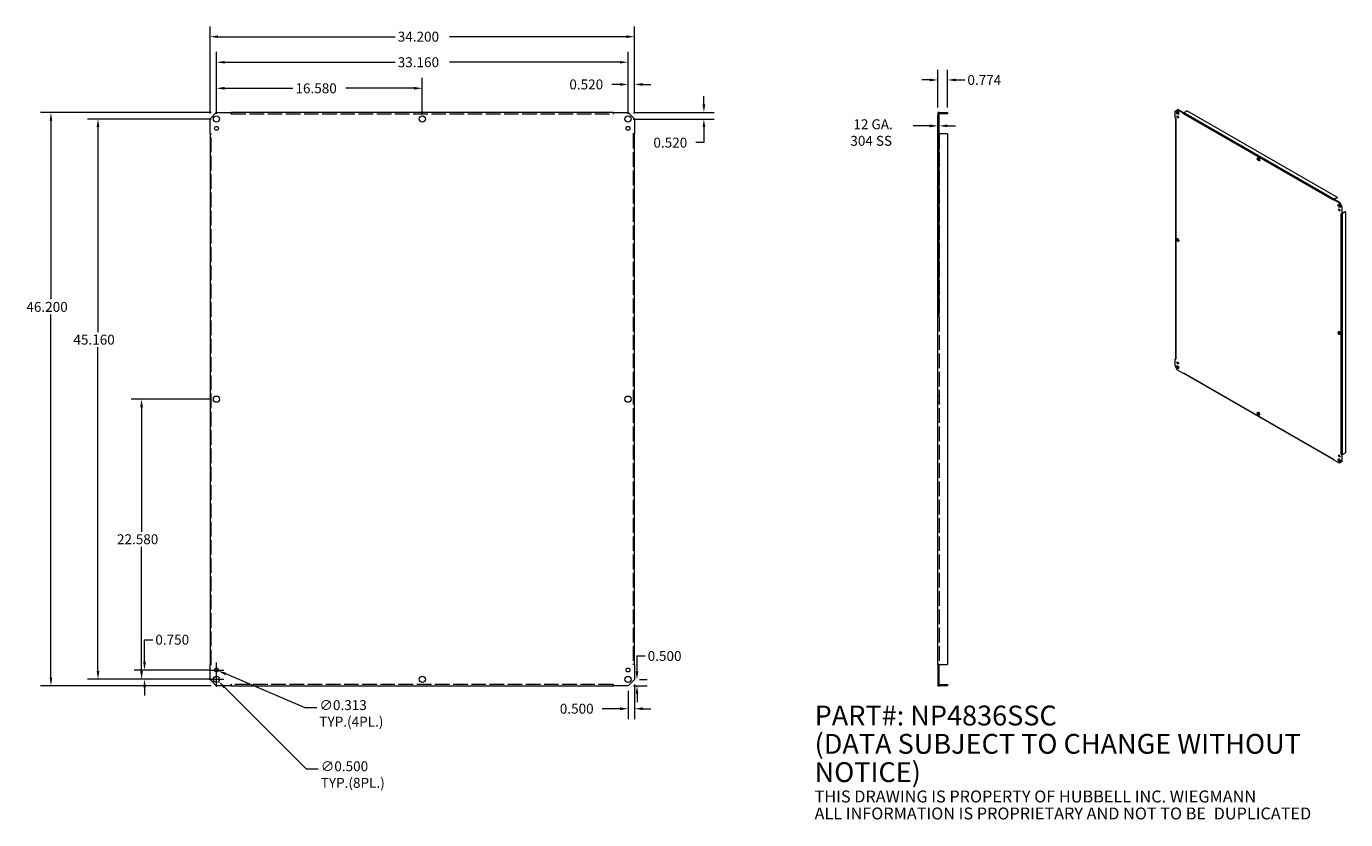
# Model space of a CAD drawing. Units: inches. Extents: x 2 to 108, y 8 to 72.
import ezdxf

# ---------------------------------------------------------------- set-up
doc = ezdxf.new("R2010")
doc.units = ezdxf.units.IN
doc.header["$LTSCALE"] = 6.666667
doc.header["$MEASUREMENT"] = 0
doc.linetypes.add('DASHED', pattern=[0.2067, 0.1654, -0.0413])
for name, color, linetype, lineweight in [('Dimension (ANSI)', 7, 'Continuous', 13), ('Hidden (ANSI)', 7, 'DASHED', 15), ('Symbol (ANSI)', 7, 'Continuous', 18), ('Visible (ANSI)', 7, 'Continuous', 13), ('Visible Narrow (ANSI)', 7, 'Continuous', 18)]:
    doc.layers.add(name, color=color, linetype=linetype, lineweight=lineweight)
doc.styles.add('Note Text (ANSI)', font='RomanS.shx')
doc.dimstyles.new('Default (ANSI)', dxfattribs={"dimscale": 6.666667, "dimtxt": 0.12, "dimasz": 0.098425, "dimexe": 0.125, "dimexo": 0.0625, "dimgap": 0.031496, "dimtad": 0, "dimtih": 1, "dimtoh": 1, "dimdec": 3, "dimrnd": 1e-08, "dimzin": 0, "dimdsep": 46, "dimtxsty": 'Note Text (ANSI)', "dimcen": 0.09, "dimdle": 0.393701, "dimclrd": 256, "dimclre": 256, "dimclrt": 256, "dimadec": 0, "dimazin": 1, "dimtfac": 1, "dimtofl": 0, "dimtmove": 0, "dimatfit": 3, "dimfxl": 1, "dimtolj": 1, "dimtzin": 4, "dimlwd": -1, "dimlwe": -1, "dimarcsym": 0})

# ---------------------------------------------------------------- blocks, each defined once
blk = doc.blocks.new('*D4')
at = {"layer": 'Defpoints', "color": 0}
for p in [(16.57, 71.24), (16.57, 64.62), (50.77, 64.62)]:
    blk.add_point(p, dxfattribs=at)
at = {"layer": 'Dimension (ANSI)'}
for p, q in [((16.57, 65.04), (16.57, 72.07)), ((17.22, 71.24), (31.48, 71.24)), ((50.11, 71.24), (35.86, 71.24)), ((50.77, 65.04), (50.77, 72.07))]:
    blk.add_line(p, q, dxfattribs=at)
for points in [[(17.22, 71.35), (17.22, 71.13), (16.57, 71.24)], [(50.11, 71.35), (50.11, 71.13), (50.77, 71.24)]]:
    blk.add_solid(points, dxfattribs=at)
at = {"layer": 'Dimension (ANSI)', "insert": (31.69, 71.64), "char_height": 0.8, "attachment_point": 1, "style": 'Note Text (ANSI)'}
blk.add_mtext('\\A1;34.200', dxfattribs=at)
blk = doc.blocks.new('*D5')
at = {"layer": 'Defpoints', "color": 0}
for p in [(17.07, 65.12), (3.75, 18.92), (17.07, 18.92)]:
    blk.add_point(p, dxfattribs=at)
at = {"layer": 'Dimension (ANSI)'}
for p, q in [((16.65, 65.12), (2.92, 65.12)), ((3.75, 64.47), (3.75, 50.07)), ((3.75, 19.58), (3.75, 48.85)), ((16.65, 18.92), (2.92, 18.92))]:
    blk.add_line(p, q, dxfattribs=at)
for points in [[(3.64, 64.47), (3.86, 64.47), (3.75, 65.12)], [(3.64, 19.58), (3.86, 19.58), (3.75, 18.92)]]:
    blk.add_solid(points, dxfattribs=at)
at = {"layer": 'Dimension (ANSI)', "insert": (1.77, 49.86), "char_height": 0.8, "attachment_point": 1, "style": 'Note Text (ANSI)'}
blk.add_mtext('\\A1;46.200', dxfattribs=at)
blk = doc.blocks.new('*D6')
at = {"layer": 'Defpoints', "color": 0}
for p in [(16.91, 19.62), (17.26, 19.27)]:
    blk.add_point(p, dxfattribs=at)
at = {"layer": 'Dimension (ANSI)'}
for p, q in [((16.49, 19.44), (17.69, 19.44)), ((17.09, 18.84), (17.09, 20.04)), ((24.34, 12.19), (17.73, 18.8)), ((25.28, 12.19), (24.34, 12.19))]:
    blk.add_line(p, q, dxfattribs=at)
blk.add_solid([(17.8, 18.88), (17.65, 18.72), (17.26, 19.27)], dxfattribs=at)
at = {"layer": 'Dimension (ANSI)', "insert": (25.49, 12.83), "char_height": 0.8, "attachment_point": 1, "style": 'Note Text (ANSI)'}
blk.add_mtext('\\A1;∅0.500{\\PTYP.(8PL.)}', dxfattribs=at)
blk = doc.blocks.new('*D7')
at = {"layer": 'Defpoints', "color": 0}
for p in [(16.94, 20.25), (17.23, 20.13)]:
    blk.add_point(p, dxfattribs=at)
at = {"layer": 'Dimension (ANSI)'}
for p, q in [((17.09, 19.59), (17.09, 20.79)), ((16.49, 20.19), (17.69, 20.19)), ((24.22, 17.13), (17.83, 19.87)), ((25.17, 17.13), (24.22, 17.13))]:
    blk.add_line(p, q, dxfattribs=at)
blk.add_solid([(17.88, 19.97), (17.79, 19.77), (17.23, 20.13)], dxfattribs=at)
at = {"layer": 'Dimension (ANSI)', "insert": (25.38, 17.76), "char_height": 0.8, "attachment_point": 1, "style": 'Note Text (ANSI)'}
blk.add_mtext('\\A1;∅0.313{\\PTYP.(4PL.)}', dxfattribs=at)
blk = doc.blocks.new('*D8')
at = {"layer": 'Defpoints', "color": 0}
for p in [(75.31, 64.05), (75.22, 48.26), (75.31, 48.26)]:
    blk.add_point(p, dxfattribs=at)
at = {"layer": 'Dimension (ANSI)'}
for p, q in [((75.22, 48.68), (75.22, 64.88)), ((75.31, 48.68), (75.31, 64.88)), ((74.56, 64.05), (73.21, 64.05)), ((75.97, 64.05), (76.62, 64.05))]:
    blk.add_line(p, q, dxfattribs=at)
for points in [[(74.56, 64.16), (74.56, 63.94), (75.22, 64.05)], [(75.97, 64.16), (75.97, 63.94), (75.31, 64.05)]]:
    blk.add_solid(points, dxfattribs=at)
at = {"layer": 'Dimension (ANSI)', "insert": (68.16, 64.58), "char_height": 0.8, "attachment_point": 1, "style": 'Note Text (ANSI)'}
blk.add_mtext('\\A1; 12 GA.\\P304 SS', dxfattribs=at)
blk = doc.blocks.new('*D9')
at = {"layer": 'Defpoints', "color": 0}
for p in [(17.09, 64.6), (7.54, 19.44), (17.09, 19.44)]:
    blk.add_point(p, dxfattribs=at)
at = {"layer": 'Dimension (ANSI)'}
for p, q in [((16.67, 64.6), (6.7, 64.6)), ((7.54, 63.95), (7.54, 47.43)), ((7.54, 20.1), (7.54, 46.21)), ((16.67, 19.44), (6.7, 19.44))]:
    blk.add_line(p, q, dxfattribs=at)
for points in [[(7.43, 63.95), (7.65, 63.95), (7.54, 64.6)], [(7.43, 20.1), (7.65, 20.1), (7.54, 19.44)]]:
    blk.add_solid(points, dxfattribs=at)
at = {"layer": 'Dimension (ANSI)', "insert": (5.56, 47.22), "char_height": 0.8, "attachment_point": 1, "style": 'Note Text (ANSI)'}
blk.add_mtext('\\A1;45.160', dxfattribs=at)
blk = doc.blocks.new('*D10')
at = {"layer": 'Defpoints', "color": 0}
for p in [(11.29, 19.44), (17.09, 20.19), (17.09, 19.44)]:
    blk.add_point(p, dxfattribs=at)
at = {"layer": 'Dimension (ANSI)'}
for p, q in [((11.29, 20.85), (11.29, 22.63)), ((11.29, 22.63), (11.95, 22.63)), ((16.67, 20.19), (10.46, 20.19)), ((16.67, 19.44), (10.46, 19.44)), ((11.29, 18.79), (11.29, 18.13))]:
    blk.add_line(p, q, dxfattribs=at)
for points in [[(11.18, 20.85), (11.4, 20.85), (11.29, 20.19)], [(11.18, 18.79), (11.4, 18.79), (11.29, 19.44)]]:
    blk.add_solid(points, dxfattribs=at)
at = {"layer": 'Dimension (ANSI)', "insert": (12.16, 23.03), "char_height": 0.8, "attachment_point": 1, "style": 'Note Text (ANSI)'}
blk.add_mtext('\\A1;0.750', dxfattribs=at)
blk = doc.blocks.new('*D11')
at = {"layer": 'Defpoints', "color": 0}
for p in [(17.09, 69.18), (17.09, 64.6), (50.25, 64.6)]:
    blk.add_point(p, dxfattribs=at)
at = {"layer": 'Dimension (ANSI)'}
for p, q in [((17.09, 65.02), (17.09, 70.01)), ((17.74, 69.18), (31.48, 69.18)), ((49.59, 69.18), (35.86, 69.18)), ((50.25, 65.02), (50.25, 70.01))]:
    blk.add_line(p, q, dxfattribs=at)
for points in [[(17.74, 69.28), (17.74, 69.07), (17.09, 69.18)], [(49.59, 69.28), (49.59, 69.07), (50.25, 69.18)]]:
    blk.add_solid(points, dxfattribs=at)
at = {"layer": 'Dimension (ANSI)', "insert": (31.69, 69.58), "char_height": 0.8, "attachment_point": 1, "style": 'Note Text (ANSI)'}
blk.add_mtext('\\A1;33.160', dxfattribs=at)
blk = doc.blocks.new('*D12')
at = {"layer": 'Defpoints', "color": 0}
for p in [(50.77, 19.42), (50.27, 18.92), (50.97, 18.92)]:
    blk.add_point(p, dxfattribs=at)
at = {"layer": 'Dimension (ANSI)'}
for p, q in [((50.97, 20.08), (50.97, 21.32)), ((50.97, 21.32), (51.62, 21.32)), ((51.18, 19.42), (51.8, 19.42)), ((50.68, 18.92), (51.8, 18.92)), ((50.97, 18.27), (50.97, 17.61))]:
    blk.add_line(p, q, dxfattribs=at)
for points in [[(50.86, 20.08), (51.08, 20.08), (50.97, 19.42)], [(50.86, 18.27), (51.08, 18.27), (50.97, 18.92)]]:
    blk.add_solid(points, dxfattribs=at)
at = {"layer": 'Dimension (ANSI)', "insert": (51.83, 21.72), "char_height": 0.8, "attachment_point": 1, "style": 'Note Text (ANSI)'}
blk.add_mtext('\\A1;0.500', dxfattribs=at)
blk = doc.blocks.new('*D13')
at = {"layer": 'Defpoints', "color": 0}
for p in [(50.77, 19.42), (50.27, 18.92), (50.27, 17.07)]:
    blk.add_point(p, dxfattribs=at)
at = {"layer": 'Dimension (ANSI)'}
for p, q in [((50.27, 18.51), (50.27, 16.24)), ((50.77, 19.01), (50.77, 16.24)), ((49.61, 17.07), (48.16, 17.07)), ((51.42, 17.07), (52.08, 17.07))]:
    blk.add_line(p, q, dxfattribs=at)
for points in [[(49.61, 17.18), (49.61, 16.96), (50.27, 17.07)], [(51.42, 17.18), (51.42, 16.96), (50.77, 17.07)]]:
    blk.add_solid(points, dxfattribs=at)
at = {"layer": 'Dimension (ANSI)', "insert": (44.75, 17.47), "char_height": 0.8, "attachment_point": 1, "style": 'Note Text (ANSI)'}
blk.add_mtext('\\A1;0.500', dxfattribs=at)
blk = doc.blocks.new('*D14')
at = {"layer": 'Defpoints', "color": 0}
for p in [(50.77, 67.39), (50.25, 64.6), (50.77, 64.62)]:
    blk.add_point(p, dxfattribs=at)
at = {"layer": 'Dimension (ANSI)'}
for p, q in [((50.25, 65.02), (50.25, 68.22)), ((50.77, 65.04), (50.77, 68.22)), ((49.59, 67.39), (48.93, 67.39)), ((51.42, 67.39), (52.08, 67.39))]:
    blk.add_line(p, q, dxfattribs=at)
for points in [[(49.59, 67.5), (49.59, 67.28), (50.25, 67.39)], [(51.42, 67.5), (51.42, 67.28), (50.77, 67.39)]]:
    blk.add_solid(points, dxfattribs=at)
at = {"layer": 'Dimension (ANSI)', "insert": (45.52, 67.79), "char_height": 0.8, "attachment_point": 1, "style": 'Note Text (ANSI)'}
blk.add_mtext('\\A1;0.520', dxfattribs=at)
blk = doc.blocks.new('*D15')
at = {"layer": 'Defpoints', "color": 0}
for p in [(50.27, 65.12), (56.36, 65.12), (50.25, 64.6)]:
    blk.add_point(p, dxfattribs=at)
at = {"layer": 'Dimension (ANSI)'}
for p, q in [((56.36, 65.78), (56.36, 66.44)), ((50.68, 65.12), (57.19, 65.12)), ((50.66, 64.6), (57.19, 64.6)), ((56.36, 63.95), (56.36, 62.7)), ((56.36, 62.7), (55.7, 62.7))]:
    blk.add_line(p, q, dxfattribs=at)
for points in [[(56.25, 65.78), (56.47, 65.78), (56.36, 65.12)], [(56.25, 63.95), (56.47, 63.95), (56.36, 64.6)]]:
    blk.add_solid(points, dxfattribs=at)
at = {"layer": 'Dimension (ANSI)', "insert": (52.29, 63.1), "char_height": 0.8, "attachment_point": 1, "style": 'Note Text (ANSI)'}
blk.add_mtext('\\A1;0.520', dxfattribs=at)
blk = doc.blocks.new('*D16')
at = {"layer": 'Defpoints', "color": 0}
for p in [(75.99, 67.75), (75.22, 65.12), (75.99, 65.12)]:
    blk.add_point(p, dxfattribs=at)
at = {"layer": 'Dimension (ANSI)'}
for p, q in [((75.22, 65.54), (75.22, 68.58)), ((75.99, 65.54), (75.99, 68.58)), ((74.56, 67.75), (73.91, 67.75)), ((76.65, 67.75), (77.38, 67.75))]:
    blk.add_line(p, q, dxfattribs=at)
for points in [[(74.56, 67.86), (74.56, 67.64), (75.22, 67.75)], [(76.65, 67.86), (76.65, 67.64), (75.99, 67.75)]]:
    blk.add_solid(points, dxfattribs=at)
at = {"layer": 'Dimension (ANSI)', "insert": (77.59, 68.15), "char_height": 0.8, "attachment_point": 1, "style": 'Note Text (ANSI)'}
blk.add_mtext('\\A1;0.774', dxfattribs=at)
blk = doc.blocks.new('*D17')
at = {"layer": 'Defpoints', "color": 0}
for p in [(11.05, 42.02), (17.09, 42.02), (17.09, 19.44)]:
    blk.add_point(p, dxfattribs=at)
at = {"layer": 'Dimension (ANSI)'}
for p, q in [((16.67, 42.02), (10.22, 42.02)), ((11.05, 41.37), (11.05, 31.34)), ((11.05, 20.1), (11.05, 30.12)), ((16.67, 19.44), (10.22, 19.44))]:
    blk.add_line(p, q, dxfattribs=at)
for points in [[(10.94, 41.37), (11.16, 41.37), (11.05, 42.02)], [(10.94, 20.1), (11.16, 20.1), (11.05, 19.44)]]:
    blk.add_solid(points, dxfattribs=at)
at = {"layer": 'Dimension (ANSI)', "insert": (9.07, 31.13), "char_height": 0.8, "attachment_point": 1, "style": 'Note Text (ANSI)'}
blk.add_mtext('\\A1;22.580', dxfattribs=at)
blk = doc.blocks.new('*D18')
at = {"layer": 'Defpoints', "color": 0}
for p in [(33.67, 67.08), (17.09, 64.6), (33.67, 64.6)]:
    blk.add_point(p, dxfattribs=at)
at = {"layer": 'Dimension (ANSI)'}
for p, q in [((17.09, 65.02), (17.09, 67.92)), ((17.74, 67.08), (23.24, 67.08)), ((33.01, 67.08), (27.51, 67.08)), ((33.67, 65.02), (33.67, 67.92))]:
    blk.add_line(p, q, dxfattribs=at)
for points in [[(17.74, 67.19), (17.74, 66.97), (17.09, 67.08)], [(33.01, 67.19), (33.01, 66.97), (33.67, 67.08)]]:
    blk.add_solid(points, dxfattribs=at)
at = {"layer": 'Dimension (ANSI)', "insert": (23.45, 67.48), "char_height": 0.8, "attachment_point": 1, "style": 'Note Text (ANSI)'}
blk.add_mtext('\\A1;16.580', dxfattribs=at)

msp = doc.modelspace()

# ---------------------------------------------------------------- linework, layer by layer
at = {"layer": 'Hidden (ANSI)', "ltscale": 1.0631}
for p, q in [((18.2843, 65.0292), (49.0483, 65.0292)), ((49.0483, 19.0167), (18.2843, 19.0167))]:
    msp.add_line(p, q, dxfattribs=at)
at = {"layer": 'Hidden (ANSI)', "ltscale": 0.026685}
for p, q in [((75.218, 64.9978), (75.3117, 64.9978)), ((75.218, 64.853), (75.3117, 64.853)), ((75.218, 64.353), (75.3117, 64.353)), ((75.218, 64.0092), (75.3117, 64.0092)), ((75.218, 63.6967), (75.3117, 63.6967)), ((75.218, 42.273), (75.3117, 42.273)), ((75.218, 41.773), (75.3117, 41.773)), ((75.218, 20.3492), (75.3117, 20.3492)), ((75.218, 20.0367), (75.3117, 20.0367)), ((75.218, 19.693), (75.3117, 19.693)), ((75.218, 19.193), (75.3117, 19.193)), ((75.218, 19.0482), (75.3117, 19.0482))]:
    msp.add_line(p, q, dxfattribs=at)
at = {"layer": 'Hidden (ANSI)', "ltscale": 1.070117}
for p, q in [((16.66, 20.641), (16.66, 63.405)), ((50.6725, 63.405), (50.6725, 20.641)), ((75.3117, 63.405), (75.3117, 20.641))]:
    msp.add_line(p, q, dxfattribs=at)
at = {"layer": 'Hidden (ANSI)', "ltscale": 0.046974}
for centre, start, end in [((75.343, 64.998), 104.477512, 180), ((75.343, 19.048), 180, 255.522488)]:
    msp.add_arc(centre, 0.125, start, end, dxfattribs=at)
at = {"layer": 'Visible (ANSI)'}
for p, q in [((16.5663, 64.623), (17.0663, 65.123)), ((17.0663, 65.123), (18.2841, 65.123)), ((18.2841, 64.9978), (18.2841, 65.123)), ((18.2843, 64.9978), (18.2841, 64.9978)), ((49.0483, 65.123), (18.2843, 65.123)), ((18.2843, 65.123), (18.2843, 64.998)), ((18.2843, 64.998), (18.2843, 64.9978)), ((49.0483, 65.123), (49.0483, 64.998)), ((49.0483, 64.9978), (49.0483, 64.998)), ((49.0485, 64.9978), (49.0483, 64.9978)), ((49.0485, 65.123), (50.2663, 65.123)), ((49.0485, 65.123), (49.0485, 64.9978)), ((50.2663, 65.123), (50.7663, 64.623)), ((75.218, 65.123), (75.218, 64.623)), ((75.3117, 65.123), (75.218, 65.123)), ((75.3117, 64.623), (75.3117, 65.123)), ((75.343, 65.123), (75.992, 65.123)), ((75.992, 65.0292), (75.343, 65.0292)), ((75.992, 65.123), (75.992, 65.0292)), ((94.3243, 65.2394), (94.5207, 65.3534)), ((94.3243, 64.6863), (94.3243, 65.2394)), ((94.5207, 65.3534), (94.5575, 65.3746)), ((94.5207, 65.3534), (94.9991, 65.0779)), ((95.0359, 65.0991), (94.5575, 65.3746)), ((94.9991, 65.0779), (95.0359, 65.0991)), ((94.9991, 65.021), (94.9991, 65.0779)), ((94.9991, 65.021), (94.9992, 65.0211)), ((94.9992, 65.021), (94.9991, 65.021)), ((94.9992, 65.0211), (94.9992, 65.021)), ((95.0359, 65.0991), (95.0359, 65.0972)), ((95.3033, 65.2529), (95.0483, 65.1061)), ((95.3033, 65.2529), (107.3885, 58.2935)), ((16.5663, 63.4052), (16.5663, 64.623)), ((50.7663, 64.623), (50.7663, 63.4052)), ((75.218, 64.623), (75.3117, 64.623)), ((75.218, 64.623), (75.218, 63.4052)), ((75.3117, 63.4052), (75.3117, 64.623)), ((94.3243, 64.6863), (94.3735, 64.658)), ((94.3531, 64.6697), (94.3531, 45.2631)), ((94.3735, 64.6579), (94.3734, 64.6579)), ((94.3735, 64.658), (94.3735, 64.6579)), ((94.5104, 64.7934), (94.5561, 64.8196)), ((94.5764, 64.7889), (94.5268, 64.7604)), ((16.5663, 63.4052), (16.6915, 63.4052)), ((16.5663, 63.405), (16.5663, 20.641)), ((16.5663, 63.405), (16.6913, 63.405)), ((16.6915, 63.405), (16.6913, 63.405)), ((16.6915, 63.4052), (16.6915, 63.405)), ((50.6411, 63.405), (50.6411, 63.4052)), ((50.6411, 63.4052), (50.7663, 63.4052)), ((50.6413, 63.405), (50.6411, 63.405)), ((50.7663, 63.405), (50.6413, 63.405)), ((50.7663, 20.641), (50.7663, 63.405)), ((75.218, 63.405), (75.218, 63.4052)), ((75.218, 63.4052), (75.3117, 63.4052)), ((75.218, 20.641), (75.218, 63.405)), ((75.343, 63.405), (75.218, 63.405)), ((75.3117, 63.4052), (75.3117, 63.405)), ((75.992, 63.405), (75.343, 63.405)), ((75.992, 63.405), (75.992, 20.641)), ((107.0844, 58.0615), (107.0845, 58.0616)), ((107.0844, 58.0615), (107.0844, 58.0616)), ((107.0845, 58.0615), (107.0844, 58.0615)), ((107.1213, 58.1396), (107.0845, 58.1184)), ((107.0845, 58.1184), (107.5629, 57.8429)), ((107.0845, 58.1184), (107.0845, 58.0615)), ((107.5997, 57.8641), (107.1213, 58.1396)), ((107.1335, 58.1467), (107.3885, 58.2935)), ((107.3885, 58.2509), (107.1582, 58.1183)), ((107.3885, 58.2935), (107.3885, 58.2509)), ((107.5997, 57.8641), (107.5629, 57.8429)), ((107.5629, 57.8429), (107.7593, 57.5027)), ((107.7962, 57.5239), (107.5997, 57.8641)), ((107.7593, 57.5027), (107.7962, 57.5239)), ((107.7593, 57.5027), (107.7593, 56.9496)), ((107.7962, 56.9708), (107.7962, 57.5239)), ((107.7101, 56.9778), (107.7101, 56.9779)), ((107.7101, 56.9779), (107.7593, 56.9496)), ((107.7101, 56.9778), (107.7102, 56.9778)), ((107.7102, 56.9777), (107.7101, 56.9778)), ((107.7593, 56.9496), (107.7962, 56.9708)), ((107.7962, 57.0131), (108.0266, 57.1458)), ((108.0634, 57.1246), (107.8084, 56.9777)), ((108.0266, 57.1458), (108.0634, 57.1246)), ((108.0634, 57.1246), (108.0634, 37.7015)), ((94.3243, 45.263), (94.3531, 45.2796)), ((94.3243, 44.7099), (94.3243, 45.263)), ((94.3735, 45.2347), (94.3243, 45.263)), ((94.5207, 44.3697), (94.3243, 44.7099)), ((94.3734, 45.2348), (94.3735, 45.2348)), ((94.3735, 45.2348), (94.3735, 45.2347)), ((94.9991, 44.0942), (94.5207, 44.3697)), ((94.9991, 44.151), (94.9992, 44.151)), ((94.9991, 44.0942), (94.9991, 44.151)), ((95.0279, 44.1108), (94.9991, 44.0942)), ((94.9992, 44.151), (94.9992, 44.1509)), ((95.0136, 44.119), (107.0845, 37.1679)), ((107.7101, 37.5546), (107.7101, 37.5547)), ((107.7101, 37.5547), (107.7102, 37.5546)), ((107.7593, 37.5263), (107.7101, 37.5546)), ((107.7101, 37.5546), (107.7102, 37.5546)), ((107.7962, 37.5475), (107.7593, 37.5263)), ((107.7593, 37.5263), (107.7593, 36.9732)), ((107.7945, 37.5484), (107.7962, 37.5475)), ((107.7962, 36.9944), (107.7962, 37.5475)), ((107.8084, 37.5546), (108.0634, 37.7015)), ((107.0844, 37.1916), (107.0845, 37.1915)), ((107.0844, 37.1915), (107.0844, 37.1916)), ((107.0845, 37.1915), (107.0845, 37.1347)), ((107.5629, 36.8592), (107.0845, 37.1347)), ((107.7593, 36.9732), (107.5629, 36.8592)), ((107.5629, 36.8592), (107.5997, 36.8804)), ((107.5997, 36.8804), (107.7962, 36.9944)), ((107.7962, 36.9944), (107.7593, 36.9732)), ((16.5663, 20.641), (16.6913, 20.641)), ((16.5663, 19.423), (16.5663, 20.6408)), ((16.6915, 20.6408), (16.5663, 20.6408)), ((16.6913, 20.641), (16.6915, 20.641)), ((16.6915, 20.641), (16.6915, 20.6408)), ((50.6411, 20.6408), (50.6411, 20.641)), ((50.6411, 20.641), (50.6413, 20.641)), ((50.7663, 20.6408), (50.6411, 20.6408)), ((50.7663, 20.641), (50.6413, 20.641)), ((50.7663, 20.6408), (50.7663, 19.423)), ((75.218, 20.6408), (75.218, 20.641)), ((75.343, 20.641), (75.218, 20.641)), ((75.218, 20.6408), (75.218, 19.423)), ((75.3117, 20.6408), (75.218, 20.6408)), ((75.3117, 20.641), (75.3117, 20.6408)), ((75.3117, 19.423), (75.3117, 20.6408)), ((75.343, 20.641), (75.992, 20.641)), ((17.0663, 18.923), (16.5663, 19.423)), ((50.7663, 19.423), (50.2663, 18.923)), ((75.218, 19.423), (75.218, 18.923)), ((75.3117, 19.423), (75.218, 19.423)), ((75.3117, 18.923), (75.3117, 19.423)), ((18.2841, 18.923), (17.0663, 18.923)), ((18.2841, 19.0482), (18.2843, 19.0482)), ((18.2841, 18.923), (18.2841, 19.0482)), ((18.2843, 19.0482), (18.2843, 19.048)), ((18.2843, 18.923), (18.2843, 19.048)), ((18.2843, 18.923), (49.0483, 18.923)), ((49.0483, 19.0482), (49.0485, 19.0482)), ((49.0483, 19.048), (49.0483, 19.0482)), ((49.0483, 18.923), (49.0483, 19.048)), ((49.0485, 19.0482), (49.0485, 18.923)), ((50.2663, 18.923), (49.0485, 18.923)), ((75.218, 18.923), (75.3117, 18.923)), ((75.343, 19.0167), (75.992, 19.0167)), ((75.992, 18.923), (75.343, 18.923)), ((75.992, 19.0167), (75.992, 18.923))]:
    msp.add_line(p, q, dxfattribs=at)
for centre, radius in [((17.0863, 64.603), 0.25), ((33.6663, 64.603), 0.25), ((50.2463, 64.603), 0.25), ((17.0863, 63.853), 0.1562), ((50.2463, 63.853), 0.1562), ((17.0863, 42.023), 0.25), ((50.2463, 42.023), 0.25), ((17.0863, 20.193), 0.1562), ((50.2463, 20.193), 0.1562), ((17.0863, 19.443), 0.25), ((33.6663, 19.443), 0.25), ((50.2463, 19.443), 0.25)]:
    msp.add_circle(centre, radius, dxfattribs=at)
for centre, radius, start, end in [((75.343, 64.998), 0.125, 90, 104.477512), ((75.343, 64.998), 0.0313, 90, 180), ((75.343, 19.048), 0.0312, 180, 270), ((75.343, 19.048), 0.125, 255.522488, 270)]:
    msp.add_arc(centre, radius, start, end, dxfattribs=at)
for centre, major_axis in [((94.5286, 65.1127), (-0.0693, 0.1204)), ((94.5286, 64.772), (-0.0433, 0.0752)), ((101.0418, 61.3619), (-0.0693, 0.1204)), ((107.5551, 57.6112), (-0.0693, 0.1204)), ((107.5551, 57.2706), (-0.0433, 0.0752)), ((94.5286, 54.857), (-0.0693, 0.1204)), ((107.5551, 47.3555), (-0.0693, 0.1204)), ((94.5286, 44.6013), (-0.0693, 0.1204)), ((94.5286, 44.942), (-0.0433, 0.0752)), ((101.0418, 40.8506), (-0.0693, 0.1204)), ((107.5551, 37.0999), (-0.0693, 0.1204)), ((107.5551, 37.4405), (-0.0433, 0.0752))]:
    msp.add_ellipse(centre, major_axis=major_axis, ratio=0.57809312, dxfattribs=at)
for centre, major_axis, ratio, start_param, end_param in [((94.5654, 65.1339), (-0.0693, 0.1204), 0.57809312, 0.26784488, 2.87374778), ((94.5654, 64.7932), (0.0433, -0.0752), 0.57809312, 3.57883851, 5.84593945), ((95.0483, 65.0493), (0.0347, 0.0602), 0.57809312, 0.78346445, 2.35426078), ((94.4225, 64.6862), (-0.0694, 0), 0.5758617, 0.72871254, 0.78539816), ((101.0786, 61.3832), (-0.0693, 0.1204), 0.57809312, 0.26784488, 2.87374778), ((107.1335, 58.0899), (0.0347, 0.0602), 0.57809312, 2.29768469, 2.35426078), ((107.1335, 58.0899), (0.0347, 0.0602), 0.57809312, 0.78346445, 1.00979033), ((107.5919, 57.6324), (-0.0693, 0.1204), 0.57809312, 0.26784488, 2.87374778), ((107.5919, 57.2918), (0.0433, -0.0752), 0.57809312, 3.57883851, 5.84593945), ((107.7593, 57.006), (0.0694, 0), 0.5758617, 3.92699082, 3.98367644), ((107.7593, 57.006), (0.0694, 0), 0.5758617, 5.27137885, 5.49778714), ((94.5654, 54.8782), (-0.0693, 0.1204), 0.57809312, 0.26784488, 2.87374778), ((107.5919, 47.3768), (-0.0693, 0.1204), 0.57809312, 0.26784488, 2.87374778), ((94.4225, 45.2631), (-0.0694, 0), 0.5758617, 0, 0.78539816), ((94.5654, 44.6225), (-0.0693, 0.1204), 0.57809312, 0.26784488, 2.87374778), ((94.5654, 44.9632), (0.0433, -0.0752), 0.57809312, 3.57883851, 5.84593945), ((95.0483, 44.1792), (-0.0347, -0.0602), 0.57809312, 5.49585344, 6.28318531), ((101.0786, 40.8718), (-0.0693, 0.1204), 0.57809312, 0.26784488, 2.87374778), ((107.5919, 37.1211), (-0.0693, 0.1204), 0.57809312, 0.26784488, 2.87374778), ((107.5919, 37.4617), (0.0433, -0.0752), 0.57809312, 3.57883851, 5.84593945), ((107.7593, 37.5829), (0.0694, 0), 0.5758617, 3.92699082, 5.49778714), ((107.1335, 37.2198), (-0.0347, -0.0602), 0.57809312, 5.49585344, 5.55242952)]:
    msp.add_ellipse(centre, major_axis=major_axis, ratio=ratio, start_param=start_param, end_param=end_param, dxfattribs=at)
at = {"layer": 'Visible Narrow (ANSI)'}
for p, q in [((107.0844, 58.0616), (94.9992, 65.0211)), ((107.1335, 58.1467), (95.0483, 65.1061)), ((94.3734, 64.6579), (94.3734, 45.2348)), ((107.7102, 37.5546), (107.7102, 56.9777)), ((107.8084, 37.5546), (107.8084, 56.9777)), ((94.9992, 44.1509), (107.0844, 37.1915))]:
    msp.add_line(p, q, dxfattribs=at)

# ---------------------------------------------------------------- texts
at = {"layer": 'Symbol (ANSI)', "insert": (65.2794, 17.322), "char_height": 0.8, "width": 47.199643, "attachment_point": 1, "line_spacing_factor": 0.855555, "style": 'Note Text (ANSI)'}
msp.add_mtext('{\\fRomanS|b0|i0|c0|p2;\\H2x;PART#: NP4836SSC\\P(DATA SUBJECT TO CHANGE WITHOUT \\H1.5268x; \\H0.65497x;NOTICE) \\H1.4277x; \\H0.70044x;\\P\\H0.6x;THIS DRAWING IS PROPERTY OF HUBBELL INC. WIEGMANN\\H1.4261x; \\H0.70119x;\\PALL INFORMATION IS PROPRIETARY AND NOT TO BE \\H1.1283x; \\H0.88629x;DUPLICATED\\H1.1702x; \\H0.85454x;\\P\\H0.83333x; \\H1.1972x; \\H0.8353x;\\P\\H1.113x; }', dxfattribs=at)

# ---------------------------------------------------------------- dimensions: what is measured, and where the dimension line sits
at = {"layer": 'Dimension (ANSI)'}
for base, p1, p2, angle, override, picture, middle in [((16.5663, 71.2371), (50.7663, 64.623), (16.5663, 64.623), 180, {"dimtih": 0, "dimtoh": 0, "dimdec": 3, "dimtp": 0, "dimtm": 0, "dimtdec": 2, "dimatfit": 1}, '*D4', (33.6663, 71.2371)), ((17.0863, 69.1755), (50.2463, 64.603), (17.0863, 64.603), 180, {"dimtih": 0, "dimtoh": 0, "dimdec": 3, "dimtp": 0, "dimtm": 0, "dimtdec": 2, "dimatfit": 1}, '*D11', (33.6663, 69.1755)), ((50.7663, 67.3912), (50.2463, 64.603), (50.7663, 64.623), 180, {"dimtih": 0, "dimtoh": 0, "dimdec": 3, "dimtp": 0, "dimtm": 0, "dimtdec": 2, "dimatfit": 1}, '*D14', (47.1239, 67.3912)), ((75.992, 67.7476), (75.218, 65.123), (75.992, 65.123), 180, {"dimtih": 0, "dimtoh": 0, "dimdec": 3, "dimtp": 0, "dimtm": 0, "dimtdec": 2, "dimatfit": 1}, '*D16', (79.2067, 67.7476)), ((33.6663, 67.0818), (17.0863, 64.603), (33.6663, 64.603), 180, {"dimtih": 0, "dimtoh": 0, "dimdec": 3, "dimtp": 0, "dimtm": 0, "dimtdec": 2, "dimatfit": 1}, '*D18', (25.3763, 67.0818)), ((56.3582, 65.123), (50.2463, 64.603), (50.2663, 65.123), 270, {"dimdec": 3, "dimtp": 0, "dimtm": 0, "dimtdec": 2, "dimatfit": 1}, '*D15', (53.892, 62.7025)), ((3.7521, 18.923), (17.0663, 65.123), (17.0663, 18.923), 270, {"dimdec": 3, "dimtp": 0, "dimtm": 0, "dimtdec": 2, "dimatfit": 1}, '*D5', (3.7521, 49.4613)), ((7.538, 19.443), (17.0863, 64.603), (17.0863, 19.443), 90, {"dimdec": 3, "dimtp": 0, "dimtm": 0, "dimtdec": 2, "dimatfit": 1}, '*D9', (7.538, 46.8247)), ((11.0534, 42.023), (17.0863, 19.443), (17.0863, 42.023), 90, {"dimdec": 3, "dimtp": 0, "dimtm": 0, "dimtdec": 2, "dimatfit": 1}, '*D17', (11.0534, 30.733)), ((11.2921, 19.443), (17.0863, 20.193), (17.0863, 19.443), 90, {"dimdec": 3, "dimtp": 0, "dimtm": 0, "dimtdec": 2, "dimatfit": 1}, '*D10', (13.7583, 22.6295)), ((50.9675, 18.923), (50.7663, 19.423), (50.2663, 18.923), 90, {"dimdec": 3, "dimtp": 0, "dimtm": 0, "dimtdec": 2, "dimatfit": 1}, '*D12', (53.4336, 21.3234)), ((50.2663, 17.0691), (50.7663, 19.423), (50.2663, 18.923), 180, {"dimtih": 0, "dimtoh": 0, "dimdec": 3, "dimtp": 0, "dimtm": 0, "dimtdec": 2, "dimatfit": 1}, '*D13', (46.3468, 17.0691))]:
    dim = msp.add_linear_dim(base=base, p1=p1, p2=p2, angle=angle, dimstyle='Default (ANSI)', override=override, dxfattribs=at)
    dim.commit()
    dim.dimension.update_dxf_attribs({"geometry": picture, "text_midpoint": middle, "dimtype": 160})
dim = msp.add_linear_dim(base=(75.3117, 64.0486), p1=(75.218, 48.2611), p2=(75.3117, 48.2611), angle=180, text=' 12 GA.\\P304 SS', dimstyle='Default (ANSI)', override={"dimtih": 0, "dimtoh": 0, "dimdec": 3, "dimtp": 0, "dimtm": 0, "dimtdec": 2, "dimatfit": 1, "dimtvp": -0.25}, dxfattribs=at)
dim.commit()
dim.dimension.update_dxf_attribs({"geometry": '*D8', "text_midpoint": (70.5792, 64.0486), "dimtype": 160})
for p1, p2, text, picture, middle in [((16.94271, 20.2547), (17.22979, 20.13125), '<>{\\PTYP.(4PL.)}', '*D7', (28.34779, 17.12588)), ((16.9095, 19.6198), (17.263, 19.2662), '<>{\\PTYP.(8PL.)}', '*D6', (28.4658, 12.1928))]:
    dim = msp.add_diameter_dim_2p(p1=p1, p2=p2, text=text, dimstyle='Default (ANSI)', override={"dimdec": 3, "dimlfac": 1, "dimtp": 0, "dimtm": 0, "dimtdec": 2, "dimtvp": -0.25}, dxfattribs=at)
    dim.commit()
    dim.dimension.update_dxf_attribs({"geometry": picture, "text_midpoint": middle, "dimtype": 163})

doc.saveas('drawing.dxf')
